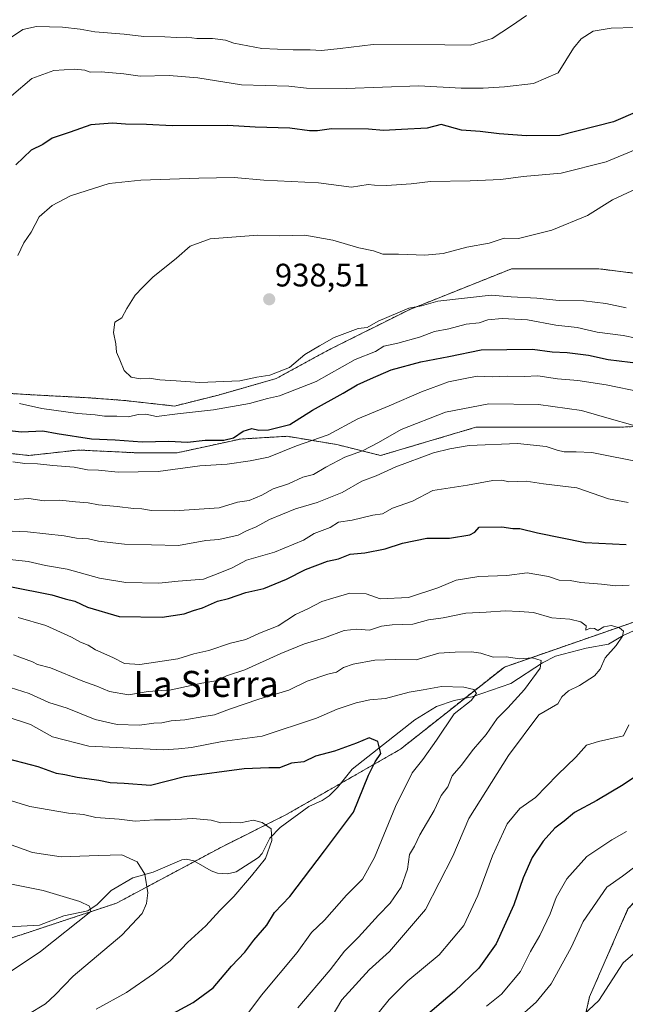
# Model space of a CAD drawing. Units: metres. Extents: x 627958 to 631417, y 4727303 to 4729680.
# Drawn here: x 628464 to 628650, y 4728147 to 4728450 of the extents above; entities that cross this region are included whole.
import ezdxf
from ezdxf.enums import TextEntityAlignment as Align

# ---------------------------------------------------------------- set-up
doc = ezdxf.new("R2010")
doc.units = ezdxf.units.M
doc.header["$MEASUREMENT"] = 0
doc.linetypes.add('TRAZOS', pattern=[0.75, 0.5, -0.25])
for name, color, linetype, lineweight in [('Arbolado forestal', 92, 'TRAZOS', 0), ('Arbolado forestal CxS', 92, 'Continuous', 0), ('Carátula', 7, 'Continuous', 5), ('Corriente natural lineal', 142, 'Continuous', 13), ('Curva de nivel maestra', 36, 'Continuous', 30), ('Curva de nivel normal', 36, 'Continuous', 0), ('Punto de cota en terreno', 7, 'Continuous', 0), ('Rótulo de punto de cota en terreno', 19, 'Continuous', 0), ('Texto cartográfico', 19, 'Continuous', 0)]:
    doc.layers.add(name, color=color, linetype=linetype, lineweight=lineweight)
doc.styles.add('Arial', font='txt', dxfattribs={"height": 0.2})

# ---------------------------------------------------------------- blocks, each defined once
blk = doc.blocks.new('*U168')
at = {"layer": 'Curva de nivel normal', "color": 36, "linetype": 'Continuous', "lineweight": 0}
for points in [[(628570.03, 4728139.57, 895), (628577.25, 4728148.58, 895), (628583, 4728154.33, 895), (628592.61, 4728162.25, 895), (628600.28, 4728171.33, 895), (628604.58, 4728180.54, 895), (628609.01, 4728192.74, 895), (628613.55, 4728202.54, 895), (628617.42, 4728207.27, 895), (628622.29, 4728210.69, 895), (628629, 4728217.58, 895), (628634.67, 4728223.06, 895), (628637.96, 4728226.79, 895), (628641.6, 4728227.83, 895), (628649.28, 4728229.58, 895), (628650.97, 4728232.99, 895)], [(628651, 4728275.96, 895), (628646.94, 4728275.75, 895), (628642.55, 4728276.28, 895), (628636.24, 4728276.76, 895), (628632.91, 4728277.39, 895), (628629.57, 4728277.52, 895), (628626.24, 4728278.59, 895), (628619.74, 4728279.72, 895), (628613.44, 4728278.9, 895), (628604.89, 4728278.57, 895), (628597.9, 4728277.53, 895), (628592.27, 4728275.1, 895), (628583.24, 4728272.17, 895), (628574.48, 4728271.74, 895), (628570.19, 4728273.25, 895), (628565.15, 4728273.46, 895), (628559.93, 4728271.98, 895), (628556.61, 4728270.95, 895), (628552.26, 4728268.65, 895), (628548.47, 4728266.91, 895), (628543.14, 4728263.42, 895), (628537.42, 4728261.2, 895), (628533.19, 4728259.21, 895), (628528.56, 4728258.08, 895), (628521.9, 4728255.89, 895), (628517.23, 4728254.8, 895), (628512.34, 4728253.25, 895), (628500.67, 4728251.58, 895), (628495.9, 4728251.84, 895), (628492.36, 4728253.69, 895), (628487.06, 4728256.07, 895), (628484.79, 4728257.48, 895), (628482.38, 4728258.4, 895), (628479.61, 4728259.96, 895), (628471.72, 4728263.51, 895), (628463.28, 4728266.01, 895)]]:
    blk.add_polyline3d(points, dxfattribs=at)
blk = doc.blocks.new('*U169')
at = {"layer": 'Curva de nivel normal', "color": 36, "linetype": 'Continuous', "lineweight": 0}
blk.add_polyline3d([(628457.3, 4728197.42, 865), (628467.68, 4728193.79, 865), (628476.48, 4728192.4, 865), (628487.91, 4728192.83, 865), (628495.15, 4728193.04, 865), (628499.84, 4728190.86, 865), (628502.2, 4728187.06, 865), (628503.06, 4728181.31, 865), (628502.69, 4728178.07, 865), (628501.39, 4728175.01, 865), (628495.16, 4728168.28, 865), (628480.14, 4728155.69, 865), (628474.6, 4728149.94, 865), (628471.63, 4728147.24, 865), (628466.18, 4728143.9, 865)], dxfattribs=at)
blk = doc.blocks.new('*U170')
at = {"layer": 'Curva de nivel normal', "color": 36, "linetype": 'Continuous', "lineweight": 0}
for points in [[(628457.84, 4728284.1, 905), (628466.32, 4728283.19, 905), (628471.65, 4728281.96, 905), (628478.26, 4728280.91, 905), (628488.28, 4728278.12, 905), (628496.39, 4728276.74, 905), (628506.48, 4728276.61, 905), (628512.38, 4728277.18, 905), (628520.23, 4728277.81, 905), (628525.23, 4728279.73, 905), (628529.02, 4728281.32, 905), (628533.38, 4728283.6, 905), (628542.02, 4728286.1, 905), (628550.95, 4728289.75, 905), (628554.25, 4728291.79, 905), (628559.14, 4728293.64, 905), (628561.69, 4728295.28, 905), (628565.86, 4728295.96, 905), (628572.23, 4728297.52, 905), (628575.27, 4728297.88, 905), (628578.33, 4728299.63, 905), (628584.47, 4728301.81, 905), (628590.7, 4728305.04, 905), (628601.36, 4728306.7, 905), (628609.17, 4728308.18, 905), (628611.91, 4728308.25, 905), (628614.08, 4728307.75, 905), (628619.35, 4728307.92, 905), (628624.69, 4728307.1, 905), (628634.94, 4728305.83, 905), (628644.71, 4728302.54, 905), (628650.7, 4728301.35, 905)], [(628650.18, 4728200.24, 905), (628645.74, 4728197.6, 905), (628637.99, 4728192.54, 905), (628631.94, 4728185.68, 905), (628628.62, 4728179.86, 905), (628626.8, 4728174.91, 905), (628623.64, 4728168.25, 905), (628620.71, 4728163.25, 905), (628617.6, 4728157.17, 905), (628611.78, 4728150.18, 905), (628607.24, 4728146.54, 905)]]:
    blk.add_polyline3d(points, dxfattribs=at)
blk = doc.blocks.new('*U172')
at = {"layer": 'Curva de nivel normal', "color": 36, "linetype": 'Continuous', "lineweight": 0}
blk.add_polyline3d([(628459.9, 4728235.45, 880), (628467.08, 4728233.14, 880), (628473.85, 4728229.32, 880), (628484.98, 4728226.46, 880), (628495.53, 4728225.88, 880), (628507.9, 4728225.27, 880), (628512.56, 4728225.6, 880), (628516.56, 4728226, 880), (628525.9, 4728227.92, 880), (628538.23, 4728229.49, 880), (628554.9, 4728235.1, 880), (628561.3, 4728237.78, 880), (628567.17, 4728239.79, 880), (628571.3, 4728240.69, 880), (628576.11, 4728241.13, 880), (628583.38, 4728243.06, 880), (628587.71, 4728243.77, 880), (628593.33, 4728244.81, 880), (628600.24, 4728244.57, 880), (628603.34, 4728243.85, 880), (628604.12, 4728242.64, 880), (628602.44, 4728240.53, 880), (628597.31, 4728236.43, 880), (628591.85, 4728228.26, 880), (628587.58, 4728222.32, 880), (628584.4, 4728218.26, 880), (628579.26, 4728207.91, 880), (628572.81, 4728192.25, 880), (628569.09, 4728185.58, 880), (628564.16, 4728180.58, 880), (628557.41, 4728172.91, 880), (628553.4, 4728169.17, 880), (628548.98, 4728162.95, 880), (628538.02, 4728149.83, 880), (628533.58, 4728143.82, 880)], dxfattribs=at)
blk = doc.blocks.new('*U180')
at = {"layer": 'Curva de nivel normal', "color": 36, "linetype": 'Continuous', "lineweight": 0}
blk.add_polyline3d([(628454.81, 4728153.16, 860), (628470.09, 4728163.31, 860), (628485.61, 4728175.58, 860), (628485.17, 4728177.25, 860), (628482.19, 4728178.68, 860), (628470.92, 4728182.02, 860), (628451.8, 4728185.82, 860)], dxfattribs=at)
blk = doc.blocks.new('*U185')
at = {"layer": 'Curva de nivel normal', "color": 36, "linetype": 'Continuous', "lineweight": 0}
for points in [[(628653.12, 4728409.94, 930), (628643.97, 4728406.13, 930), (628630.17, 4728402.62, 930), (628618.48, 4728401.59, 930), (628611.59, 4728400.72, 930), (628602.17, 4728400.25, 930), (628589.95, 4728400.03, 930), (628584, 4728399.4, 930), (628576.45, 4728398.89, 930), (628572.73, 4728398.97, 930), (628570.78, 4728399.2, 930), (628565.67, 4728398.29, 930), (628555.61, 4728399.64, 930), (628538.77, 4728400.5, 930), (628529.6, 4728401.29, 930), (628518.76, 4728401.12, 930), (628500.97, 4728400.52, 930), (628491.23, 4728399.48, 930), (628479.3, 4728395.71, 930), (628473.7, 4728392.73, 930), (628469.72, 4728389.17, 930), (628467.2, 4728384.53, 930), (628464.95, 4728381.24, 930), (628463.16, 4728377.36, 930)], [(628463.63, 4728331.79, 930), (628470.57, 4728330.28, 930), (628481.56, 4728328.7, 930), (628486.92, 4728328.37, 930), (628489.74, 4728327.92, 930), (628493.57, 4728327.89, 930), (628497.16, 4728327.7, 930), (628500.16, 4728328.47, 930), (628502.53, 4728328.52, 930), (628505.76, 4728327.86, 930), (628512.24, 4728328.65, 930), (628523.32, 4728329.86, 930), (628534.31, 4728331.86, 930), (628539.87, 4728333.36, 930), (628543.57, 4728334.13, 930), (628554.85, 4728338.6, 930), (628566.82, 4728345.36, 930), (628573.09, 4728347.82, 930), (628575.65, 4728349.44, 930), (628579.91, 4728350.41, 930), (628586.57, 4728352.24, 930), (628591.24, 4728353.91, 930), (628595.57, 4728354.81, 930), (628600.91, 4728356.19, 930), (628604.92, 4728356.6, 930), (628607.63, 4728357.52, 930), (628611.97, 4728357.97, 930), (628619.75, 4728357.51, 930), (628628.53, 4728355.88, 930), (628635.07, 4728355.23, 930), (628641.19, 4728353.78, 930), (628649.2, 4728352.69, 930), (628653.2, 4728351.86, 930)]]:
    blk.add_polyline3d(points, dxfattribs=at)
blk = doc.blocks.new('*U200')
at = {"layer": 'Curva de nivel normal', "color": 36, "linetype": 'Continuous', "lineweight": 0}
blk.add_polyline3d([(628460.78, 4728244.46, 885), (628466.61, 4728242.63, 885), (628472.63, 4728239.85, 885), (628478.28, 4728238.1, 885), (628486.9, 4728234.69, 885), (628493.65, 4728233.12, 885), (628500.56, 4728232.9, 885), (628504.9, 4728233.49, 885), (628507.38, 4728233.65, 885), (628510.24, 4728234.23, 885), (628514.43, 4728234.5, 885), (628520.35, 4728235.56, 885), (628523.64, 4728236.05, 885), (628528.25, 4728237.87, 885), (628537.23, 4728240.86, 885), (628546.45, 4728243.71, 885), (628552.11, 4728246.43, 885), (628558.43, 4728248.62, 885), (628561.12, 4728249.23, 885), (628563.22, 4728250.6, 885), (628566.18, 4728251.64, 885), (628572.89, 4728252.88, 885), (628579.24, 4728253.1, 885), (628585.57, 4728252.94, 885), (628592.57, 4728255.03, 885), (628597.57, 4728255.36, 885), (628602.54, 4728255.48, 885), (628605.42, 4728255.05, 885), (628609.2, 4728253.81, 885), (628613.24, 4728253.88, 885), (628617.3, 4728253.3, 885), (628621.33, 4728253.56, 885), (628624, 4728252.76, 885), (628623.68, 4728250.44, 885), (628618.87, 4728243.91, 885), (628613.77, 4728238.25, 885), (628610.45, 4728234.94, 885), (628607.12, 4728230.07, 885), (628603.24, 4728225.56, 885), (628599.42, 4728220.52, 885), (628596.69, 4728217.3, 885), (628595.33, 4728213.91, 885), (628593.29, 4728211.25, 885), (628591.07, 4728206.65, 885), (628586.68, 4728199.21, 885), (628585.09, 4728195.65, 885), (628583.48, 4728193.12, 885), (628582.88, 4728188.64, 885), (628580.92, 4728183.05, 885), (628577.57, 4728178.14, 885), (628573.98, 4728174.45, 885), (628567.84, 4728167.72, 885), (628563.55, 4728163.42, 885), (628559.14, 4728157.64, 885), (628549.21, 4728145.94, 885)], dxfattribs=at)
blk = doc.blocks.new('*U210')
at = {"layer": 'Curva de nivel normal', "color": 36, "linetype": 'Continuous', "lineweight": 0}
for points in [[(628652.8, 4728447.48, 920), (628645.51, 4728447.2, 920), (628639.99, 4728446.35, 920), (628636.34, 4728443.96, 920), (628633.89, 4728441.13, 920), (628629.24, 4728433.53, 920), (628621.67, 4728430.23, 920), (628612.72, 4728429.23, 920), (628606.14, 4728428.82, 920), (628599.41, 4728428.83, 920), (628586.4, 4728429.52, 920), (628564.08, 4728428.68, 920), (628551.92, 4728428.76, 920), (628546.4, 4728429.42, 920), (628531.9, 4728429.82, 920), (628518.43, 4728431.98, 920), (628509.7, 4728432.65, 920), (628500.7, 4728432.48, 920), (628495.7, 4728433.17, 920), (628488.79, 4728433.82, 920), (628485.36, 4728433.72, 920), (628483.77, 4728434.32, 920), (628480.54, 4728434.64, 920), (628474.25, 4728434.22, 920), (628467.4, 4728431.74, 920), (628461.25, 4728426.42, 920)], [(628461.59, 4728313.84, 920), (628465.32, 4728313.4, 920), (628469.23, 4728313.29, 920), (628473.9, 4728312.78, 920), (628480.49, 4728312.28, 920), (628484.61, 4728311.44, 920), (628487.92, 4728311.27, 920), (628494, 4728310.69, 920), (628500.11, 4728310.8, 920), (628506.26, 4728310.94, 920), (628519.07, 4728312.63, 920), (628527.49, 4728313.16, 920), (628534.56, 4728314.23, 920), (628540.15, 4728315.28, 920), (628548.84, 4728318.76, 920), (628558.53, 4728322.17, 920), (628567.63, 4728327.13, 920), (628577.29, 4728331.14, 920), (628587.2, 4728335.44, 920), (628595.5, 4728338.44, 920), (628599.65, 4728339.32, 920), (628604.29, 4728340.26, 920), (628609.08, 4728340.06, 920), (628613.57, 4728340.18, 920), (628618.77, 4728340.13, 920), (628623.02, 4728340.35, 920), (628629.02, 4728339.39, 920), (628635.29, 4728338.89, 920), (628644.01, 4728337.58, 920), (628654.95, 4728335.32, 920)]]:
    blk.add_polyline3d(points, dxfattribs=at)
blk = doc.blocks.new('*U227')
at = {"layer": 'Curva de nivel normal', "color": 36, "linetype": 'Continuous', "lineweight": 0}
blk.add_polyline3d([(628654.91, 4728398.69, 935), (628645.9, 4728394.45, 935), (628638.21, 4728389.61, 935), (628627.27, 4728385.11, 935), (628617.02, 4728382.57, 935), (628612.62, 4728382.64, 935), (628608.02, 4728381.14, 935), (628601.12, 4728379.84, 935), (628593.91, 4728377.96, 935), (628588.24, 4728377.42, 935), (628580.2, 4728377.76, 935), (628575.32, 4728377.74, 935), (628572.42, 4728378.77, 935), (628567.98, 4728379.66, 935), (628559.98, 4728382.06, 935), (628551.35, 4728383.54, 935), (628543.61, 4728383.42, 935), (628536.95, 4728383.57, 935), (628522.31, 4728382.45, 935), (628516.12, 4728380.21, 935), (628511.9, 4728376.46, 935), (628504.64, 4728370.68, 935), (628501.54, 4728367.63, 935), (628499.16, 4728365.11, 935), (628496.66, 4728361.02, 935), (628495.16, 4728358.15, 935), (628492.94, 4728356.8, 935), (628492.57, 4728353.6, 935), (628493.25, 4728350.11, 935), (628493.44, 4728347.58, 935), (628494.48, 4728345.24, 935), (628495.82, 4728341.92, 935), (628497.93, 4728339.86, 935), (628500.76, 4728339.36, 935), (628503.54, 4728339.56, 935), (628506.84, 4728339.1, 935), (628511.79, 4728338.81, 935), (628519.08, 4728338.24, 935), (628531.41, 4728338.75, 935), (628536.65, 4728339.86, 935), (628540.58, 4728340.52, 935), (628546.65, 4728342.91, 935), (628551.4, 4728346.87, 935), (628555.91, 4728349.59, 935), (628560.42, 4728352.14, 935), (628567.77, 4728354.84, 935), (628570.56, 4728355.18, 935), (628573.85, 4728357.14, 935), (628583.36, 4728361.17, 935), (628587.24, 4728361.8, 935), (628592.24, 4728363.32, 935), (628608.66, 4728365.09, 935), (628614.79, 4728364.6, 935), (628622.71, 4728364.18, 935), (628629.57, 4728363.48, 935), (628637.08, 4728363.36, 935), (628643.87, 4728362.55, 935), (628650.11, 4728361.24, 935)], dxfattribs=at)
blk = doc.blocks.new('*U236')
at = {"layer": 'Curva de nivel normal', "color": 36, "linetype": 'Continuous', "lineweight": 0}
for points in [[(628616.22, 4728142.18, 910), (628622.42, 4728147.74, 910), (628627.12, 4728153.36, 910), (628633.21, 4728164.49, 910), (628636.92, 4728172.54, 910), (628644.16, 4728183.04, 910), (628648.99, 4728186.48, 910), (628653.15, 4728189.67, 910)], [(628655.57, 4728313.52, 910), (628639.57, 4728316.75, 910), (628634.79, 4728316.94, 910), (628631.04, 4728316.92, 910), (628628.91, 4728317.42, 910), (628625.57, 4728318.61, 910), (628616.77, 4728319.55, 910), (628601.91, 4728318.85, 910), (628595.91, 4728317.85, 910), (628590.94, 4728316.69, 910), (628579.36, 4728312.33, 910), (628573.27, 4728309.54, 910), (628568.91, 4728307.98, 910), (628562.8, 4728304.49, 910), (628555.12, 4728301.33, 910), (628548.45, 4728299.43, 910), (628540.45, 4728296.18, 910), (628536.44, 4728293.84, 910), (628533.45, 4728292.65, 910), (628530.9, 4728291.29, 910), (628524.9, 4728290, 910), (628520.89, 4728289.64, 910), (628512.54, 4728288.14, 910), (628495.89, 4728288.53, 910), (628487.9, 4728289.45, 910), (628484.9, 4728290.22, 910), (628481.2, 4728290.43, 910), (628477.37, 4728291.16, 910), (628466.11, 4728292.34, 910), (628451.73, 4728292.94, 910)]]:
    blk.add_polyline3d(points, dxfattribs=at)
blk = doc.blocks.new('*U237')
at = {"layer": 'Curva de nivel normal', "color": 36, "linetype": 'Continuous', "lineweight": 0}
blk.add_polyline3d([(628459.9, 4728210.02, 870), (628466.86, 4728207.89, 870), (628478.73, 4728205.82, 870), (628483.32, 4728205.38, 870), (628487.07, 4728204.53, 870), (628494.25, 4728203.98, 870), (628499.22, 4728203.33, 870), (628505.13, 4728203.8, 870), (628509.98, 4728203.77, 870), (628516.9, 4728204.23, 870), (628522.56, 4728203.67, 870), (628525.5, 4728202.9, 870), (628528.66, 4728202.99, 870), (628531.6, 4728202.82, 870), (628535.49, 4728203.64, 870), (628538.25, 4728202.93, 870), (628540.98, 4728201, 870), (628541.18, 4728197.46, 870), (628539.22, 4728191.89, 870), (628534.96, 4728186.59, 870), (628529.56, 4728180.2, 870), (628525.23, 4728175.91, 870), (628520.9, 4728171.23, 870), (628515.29, 4728166.09, 870), (628509.93, 4728160.39, 870), (628504.89, 4728156.41, 870), (628496.54, 4728150.65, 870), (628487.23, 4728145.6, 870)], dxfattribs=at)
blk = doc.blocks.new('*U239')
at = {"layer": 'Curva de nivel normal', "color": 36, "linetype": 'Continuous', "lineweight": 0}
for points in [[(628635.36, 4728142.24, 915), (628641.69, 4728148.28, 915), (628649.24, 4728159.85, 915), (628658.26, 4728167.62, 915)], [(628652.94, 4728324.94, 915), (628644.19, 4728327.42, 915), (628636.37, 4728329.62, 915), (628623.19, 4728331.52, 915), (628607.95, 4728331.72, 915), (628594.57, 4728329.14, 915), (628581.02, 4728323.82, 915), (628574.04, 4728319.8, 915), (628569.12, 4728317.25, 915), (628563.61, 4728315.26, 915), (628557.78, 4728312.28, 915), (628553.98, 4728310, 915), (628550.7, 4728309.12, 915), (628546.36, 4728307.12, 915), (628541.63, 4728305.54, 915), (628538.12, 4728303.6, 915), (628534.24, 4728301.98, 915), (628530.63, 4728301.45, 915), (628525.02, 4728299.77, 915), (628518.84, 4728299.36, 915), (628511.23, 4728298.8, 915), (628504.24, 4728298.96, 915), (628501.27, 4728299.46, 915), (628498.69, 4728299.53, 915), (628493.7, 4728300.16, 915), (628487.98, 4728300.63, 915), (628484.74, 4728301.24, 915), (628480.85, 4728301.53, 915), (628476.08, 4728302.09, 915), (628471.24, 4728301.92, 915), (628466.55, 4728302.56, 915), (628462.01, 4728302.31, 915)], [(628460.26, 4728443.88, 915), (628464.69, 4728446.8, 915), (628468.87, 4728447.77, 915), (628476.85, 4728447.55, 915), (628482.26, 4728446.94, 915), (628486.79, 4728446.07, 915), (628495.85, 4728445.41, 915), (628501.88, 4728444.66, 915), (628508.32, 4728444.55, 915), (628511.91, 4728444.31, 915), (628515.04, 4728444.5, 915), (628518.12, 4728444.1, 915), (628522.96, 4728444.03, 915), (628526.93, 4728443.53, 915), (628529.57, 4728442.6, 915), (628538.11, 4728441.02, 915), (628547.78, 4728440.52, 915), (628553, 4728440.58, 915), (628556.46, 4728440.34, 915), (628562.26, 4728440.94, 915), (628572.39, 4728442.16, 915), (628594.4, 4728442.11, 915), (628602.24, 4728441.99, 915), (628608.91, 4728444.02, 915), (628614.91, 4728447.96, 915), (628619.51, 4728451.12, 915)]]:
    blk.add_polyline3d(points, dxfattribs=at)
blk = doc.blocks.new('*U241')
at = {"layer": 'Curva de nivel normal', "color": 36, "linetype": 'Continuous', "lineweight": 0}
blk.add_polyline3d([(628558.11, 4728140.62, 890), (628562.74, 4728148.44, 890), (628571.1, 4728157.67, 890), (628577.34, 4728163.35, 890), (628588.44, 4728176.25, 890), (628596.89, 4728192.58, 890), (628601.78, 4728204.25, 890), (628613.92, 4728223.62, 890), (628623.24, 4728236.11, 890), (628629.13, 4728239.41, 890), (628630.35, 4728241.58, 890), (628632.37, 4728243.42, 890), (628635.74, 4728245.1, 890), (628640.38, 4728248.06, 890), (628642.13, 4728250.07, 890), (628643.67, 4728253.58, 890), (628647.03, 4728257.42, 890), (628648.98, 4728260.29, 890), (628649.26, 4728261.77, 890), (628648.12, 4728262.8, 890), (628645.53, 4728263.51, 890), (628643.26, 4728263.14, 890), (628641.44, 4728262.06, 890), (628640.38, 4728262.62, 890), (628639.11, 4728262.73, 890), (628637.76, 4728262.15, 890), (628637.84, 4728263.44, 890), (628636.21, 4728264.7, 890), (628632.81, 4728265.45, 890), (628627.25, 4728265.89, 890), (628621.6, 4728267.52, 890), (628617.33, 4728267.86, 890), (628612.9, 4728268.04, 890), (628607.11, 4728267.62, 890), (628600.88, 4728267.36, 890), (628593.93, 4728265.86, 890), (628589.35, 4728265.3, 890), (628584.6, 4728263.92, 890), (628578.24, 4728263.77, 890), (628574.91, 4728263.32, 890), (628571.24, 4728262.11, 890), (628567.39, 4728262.42, 890), (628563.5, 4728261.99, 890), (628557.39, 4728259.74, 890), (628551.26, 4728257.94, 890), (628544, 4728254.98, 890), (628532.92, 4728249.9, 890), (628527.33, 4728248.02, 890), (628523.97, 4728246.57, 890), (628519.66, 4728245.82, 890), (628510.23, 4728243.75, 890), (628503.24, 4728243.21, 890), (628497.2, 4728242.22, 890), (628491.29, 4728243.24, 890), (628487.46, 4728244.87, 890), (628483.11, 4728246.39, 890), (628473.22, 4728250.57, 890), (628469.21, 4728251.56, 890), (628467.7, 4728252.39, 890), (628461.84, 4728254.53, 890)], dxfattribs=at)
blk = doc.blocks.new('*U261')
at = {"layer": 'Curva de nivel maestra', "color": 36, "linetype": 'Continuous', "lineweight": 30}
for points in [[(628653.59, 4728421.6, 925), (628646.24, 4728418.46, 925), (628629.69, 4728414.25, 925), (628619.54, 4728414.14, 925), (628611.06, 4728414.74, 925), (628605.22, 4728415.44, 925), (628599.49, 4728415.91, 925), (628593.24, 4728417.56, 925), (628589.01, 4728416.46, 925), (628581.07, 4728416.06, 925), (628575.57, 4728415.72, 925), (628570.91, 4728416.17, 925), (628559.57, 4728416.26, 925), (628555.24, 4728415.68, 925), (628552.76, 4728415.69, 925), (628546.8, 4728416.47, 925), (628536.05, 4728416.74, 925), (628527.72, 4728417.31, 925), (628510.59, 4728417.18, 925), (628502.67, 4728417.59, 925), (628496.23, 4728417.7, 925), (628492.22, 4728418.05, 925), (628485.56, 4728417.46, 925), (628479.19, 4728415.22, 925), (628473.74, 4728413.44, 925), (628470.86, 4728411.5, 925), (628467.23, 4728409.73, 925), (628462.56, 4728405.17, 925)], [(628449.43, 4728324.69, 925), (628464.32, 4728323.15, 925), (628470.81, 4728323.36, 925), (628475.24, 4728322.57, 925), (628485.77, 4728320.97, 925), (628493.09, 4728320.6, 925), (628501.35, 4728320.03, 925), (628509.51, 4728320.2, 925), (628515.26, 4728319.94, 925), (628520.76, 4728320.56, 925), (628526.44, 4728320.49, 925), (628529.44, 4728321.29, 925), (628532.41, 4728323.27, 925), (628535.09, 4728324.08, 925), (628537.17, 4728323.62, 925), (628540.22, 4728323.68, 925), (628546.79, 4728325.4, 925), (628553.73, 4728329.79, 925), (628563.1, 4728334.94, 925), (628567.48, 4728337.58, 925), (628571.57, 4728339.36, 925), (628577.91, 4728342.14, 925), (628586.99, 4728344.58, 925), (628595.57, 4728346.31, 925), (628605.52, 4728348.3, 925), (628621.36, 4728348.57, 925), (628627.37, 4728347.72, 925), (628631.97, 4728347.51, 925), (628638.6, 4728346.65, 925), (628644.57, 4728345.37, 925), (628654.7, 4728344.09, 925)]]:
    blk.add_polyline3d(points, dxfattribs=at)
blk = doc.blocks.new('*U266')
at = {"layer": 'Curva de nivel maestra', "color": 36, "linetype": 'Continuous', "lineweight": 30}
for points in [[(628460.68, 4728275.57, 900), (628473.64, 4728272.99, 900), (628477.68, 4728271.7, 900), (628480.71, 4728271.06, 900), (628484.53, 4728269.21, 900), (628494.27, 4728266.35, 900), (628507.51, 4728266.1, 900), (628514.3, 4728267.16, 900), (628517.16, 4728268.15, 900), (628519.9, 4728268.98, 900), (628524.56, 4728271.06, 900), (628527.9, 4728271.8, 900), (628533.23, 4728273.65, 900), (628538.73, 4728274.96, 900), (628545.73, 4728277.78, 900), (628551.56, 4728280.74, 900), (628558.28, 4728283.3, 900), (628561.73, 4728284.03, 900), (628565.28, 4728285.51, 900), (628569.81, 4728285.89, 900), (628576.08, 4728287.08, 900), (628581.33, 4728288.88, 900), (628588.86, 4728290.39, 900), (628595.85, 4728290.4, 900), (628602.09, 4728291.39, 900), (628603.59, 4728292.26, 900), (628604.97, 4728293.74, 900), (628611.94, 4728293.93, 900), (628615.26, 4728293.4, 900), (628617.47, 4728293.4, 900), (628622.9, 4728292.08, 900), (628637.57, 4728289.12, 900), (628650.08, 4728288.42, 900)], [(628657.02, 4728219.81, 900), (628649.22, 4728214.6, 900), (628641.15, 4728209.76, 900), (628634.22, 4728206.05, 900), (628631.08, 4728203.41, 900), (628628.17, 4728201.19, 900), (628624.57, 4728197.25, 900), (628621.22, 4728192.25, 900), (628618.47, 4728185.98, 900), (628615.65, 4728177.65, 900), (628610.2, 4728165.67, 900), (628604.89, 4728158.2, 900), (628597.38, 4728150.98, 900), (628586.42, 4728141.69, 900)]]:
    blk.add_polyline3d(points, dxfattribs=at)
blk = doc.blocks.new('*U268')
at = {"layer": 'Curva de nivel maestra', "color": 36, "linetype": 'Continuous', "lineweight": 30}
blk.add_polyline3d([(628509.66, 4728143.6, 875), (628516.99, 4728147.6, 875), (628523.22, 4728152.17, 875), (628528.87, 4728158.84, 875), (628532.89, 4728163.14, 875), (628535.73, 4728166.79, 875), (628539.64, 4728171.4, 875), (628542.06, 4728175.25, 875), (628546.8, 4728180.25, 875), (628557.43, 4728194.23, 875), (628566.34, 4728206.18, 875), (628570.93, 4728217.56, 875), (628572.97, 4728221.61, 875), (628574.74, 4728224.16, 875), (628573.83, 4728227.83, 875), (628571.18, 4728229.02, 875), (628567.24, 4728227.4, 875), (628560.48, 4728224.88, 875), (628554.66, 4728223.34, 875), (628551.05, 4728221.66, 875), (628547.23, 4728221.21, 875), (628543.56, 4728219.8, 875), (628540.26, 4728219.83, 875), (628532.72, 4728219.47, 875), (628514.37, 4728217.01, 875), (628503.9, 4728214.39, 875), (628495.78, 4728214.98, 875), (628491.54, 4728215.19, 875), (628488.09, 4728215.87, 875), (628481.37, 4728216.77, 875), (628477.62, 4728217.64, 875), (628475.01, 4728218.02, 875), (628469.37, 4728220.05, 875), (628457.49, 4728223.17, 875)], dxfattribs=at)
blk = doc.blocks.new('5PATER')
at = {"layer": 'Carátula', "linetype": 'Continuous', "lineweight": 5}
h = blk.add_hatch(color=250, dxfattribs=at)
edge = h.paths.add_edge_path()
edge.add_ellipse((0, 0.01), major_axis=(-1.33, -1.34), ratio=0.999422, start_angle=0, end_angle=360)

msp = doc.modelspace()

# ---------------------------------------------------------------- linework, layer by layer
at = {"layer": 'Arbolado forestal', "color": 92, "linetype": 'TRAZOS', "lineweight": 0}
for points in [[(628890.06, 4728404.69, 964.85), (628858.62, 4728396.83, 964.6), (628831.89, 4728388.97, 960.94), (628797.3, 4728382.68, 956.97), (628761.13, 4728377.96, 953.18), (628734.41, 4728379.53, 948.85), (628712.39, 4728379.53, 943.53), (628692.78, 4728373.4, 940.85), (628691.2, 4728372.91, 940.82), (628689.81, 4728372.47, 940.86), (628687.24, 4728371.67, 940.93), (628666.8, 4728370.1, 940.76), (628641.64, 4728373.24, 938.47), (628614.91, 4728373.24, 936.49), (628583.46, 4728360.66, 934.56), (628558.31, 4728348.09, 933.61), (628542.56, 4728339.47, 933.78), (628524.82, 4728334.41, 933.03), (628511.3, 4728331.03, 931.22), (628496.1, 4728332.72, 931.83), (628485.11, 4728333.56, 931.97), (628469.06, 4728334.41, 931.48), (628454.7, 4728335.25, 930.1)], [(628890.06, 4728404.69, 964.85), (628858.62, 4728396.83, 964.6), (628831.89, 4728388.97, 960.94), (628797.3, 4728382.68, 956.97), (628761.13, 4728377.96, 953.18), (628734.41, 4728379.53, 948.85), (628712.39, 4728379.53, 943.53), (628692.78, 4728373.4, 940.85), (628691.2, 4728372.91, 940.82), (628689.81, 4728372.47, 940.86), (628687.24, 4728371.67, 940.93), (628666.8, 4728370.1, 940.76), (628641.64, 4728373.24, 938.47), (628614.91, 4728373.24, 936.49), (628583.46, 4728360.66, 934.56), (628558.31, 4728348.09, 933.61), (628542.56, 4728339.47, 933.78), (628524.82, 4728334.41, 933.03), (628511.3, 4728331.03, 931.22), (628496.1, 4728332.72, 931.83), (628485.11, 4728333.56, 931.97), (628469.06, 4728334.41, 931.48), (628454.7, 4728335.25, 930.1)], [(628451.32, 4728317.51, 921.85), (628466.53, 4728315.82, 921.13), (628481.73, 4728317.51, 922.33), (628491.42, 4728317.05, 923.14), (628499.47, 4728316.66, 922.86), (628512.15, 4728316.66, 922.95), (628531.58, 4728320.89, 923.89), (628545.94, 4728321.73, 922.78), (628561.15, 4728319.2, 917.72), (628574.66, 4728315.82, 912.43), (628603.9, 4728324.5, 912.1), (628624.34, 4728324.5, 912.11), (628647.93, 4728324.5, 913.3), (628679.37, 4728326.07, 916.59), (628706.1, 4728329.22, 920.12), (628727.58, 4728324.27, 919.4), (628753.77, 4728312.44, 918.32), (628783.33, 4728304.84, 917.65), (628826.56, 4728317.5, 927.31)], [(628451.32, 4728317.51, 921.85), (628466.53, 4728315.82, 921.13), (628481.73, 4728317.51, 922.33), (628491.42, 4728317.05, 923.14), (628499.47, 4728316.66, 922.86), (628512.15, 4728316.66, 922.95), (628531.58, 4728320.89, 923.89), (628545.94, 4728321.73, 922.78), (628561.15, 4728319.2, 917.72), (628574.66, 4728315.82, 912.43), (628603.9, 4728324.5, 912.1), (628624.34, 4728324.5, 912.11), (628647.93, 4728324.5, 913.3), (628679.37, 4728326.07, 916.59), (628706.1, 4728329.22, 920.12), (628727.58, 4728324.27, 919.4), (628753.77, 4728312.44, 918.32), (628783.33, 4728304.84, 917.65), (628826.56, 4728317.5, 927.31)], [(628622.38, 4728076.65, 921.19), (628638.87, 4728149.39, 914.08), (628650.69, 4728176.42, 911.88), (628670.13, 4728196.7, 908.81), (628700.16, 4728211.05, 909.2), (628714.06, 4728223.73, 909.63), (628726.73, 4728265.13, 907.67), (628744.47, 4728277.8, 911.41), (628749.73, 4728292.91, 911.16), (628751.23, 4728297.23, 911.63), (628734.33, 4728297.23, 909.15), (628690.4, 4728277.8, 897.49), (628612.68, 4728250.77, 883.59), (628600.49, 4728241.13, 879.7), (628580.79, 4728225.54, 876.33), (628562.4, 4728215, 872.45), (628545.57, 4728205.34, 870.51), (628525.92, 4728195.51, 868.42), (628517.47, 4728190.99, 867.69), (628493.44, 4728178.15, 862.15), (628453.79, 4728165.01, 855.93), (628439.9, 4728166.72, 853.37), (628428.32, 4728168.13, 850.84)]]:
    msp.add_polyline3d(points, dxfattribs=at)
at = {"layer": 'Arbolado forestal CxS', "color": 92, "linetype": 'Continuous', "lineweight": 0}
for points in [[(628964.31, 4728458.01, 995.33), (628943.52, 4728442.42, 988.36), (628915.22, 4728431.42, 977.67), (628902.64, 4728421.98, 971.6), (628890.07, 4728404.69, 964.85), (628858.62, 4728396.83, 964.6), (628831.89, 4728388.96, 960.94), (628797.3, 4728382.68, 956.97), (628761.14, 4728377.96, 953.18), (628734.41, 4728379.53, 948.85), (628712.39, 4728379.53, 943.53), (628687.24, 4728371.67, 940.93), (628666.8, 4728370.1, 940.76), (628641.64, 4728373.24, 938.47), (628614.91, 4728373.24, 936.49), (628583.46, 4728360.66, 934.56), (628558.31, 4728348.09, 933.61), (628542.56, 4728339.47, 933.78), (628524.82, 4728334.4, 933.03), (628511.3, 4728331.03, 931.22), (628496.1, 4728332.72, 931.83), (628485.11, 4728333.56, 931.97), (628469.06, 4728334.41, 931.48), (628454.7, 4728335.25, 930.1)], [(628454.7, 4728335.25, 930.1), (628469.06, 4728334.41, 931.48), (628485.11, 4728333.56, 931.97), (628496.1, 4728332.72, 931.83), (628511.3, 4728331.03, 931.22), (628524.82, 4728334.4, 933.03), (628542.56, 4728339.47, 933.78), (628558.31, 4728348.09, 933.61), (628583.46, 4728360.66, 934.56), (628614.91, 4728373.24, 936.49), (628641.64, 4728373.24, 938.47), (628666.8, 4728370.1, 940.76), (628687.24, 4728371.67, 940.93), (628712.39, 4728379.53, 943.53), (628734.41, 4728379.53, 948.85), (628761.14, 4728377.96, 953.18), (628797.3, 4728382.68, 956.97), (628831.89, 4728388.96, 960.94), (628858.62, 4728396.83, 964.6), (628890.07, 4728404.69, 964.85)], [(628451.32, 4728317.51, 921.85), (628466.53, 4728315.82, 921.13), (628481.73, 4728317.51, 922.33), (628491.42, 4728317.05, 923.14), (628499.47, 4728316.66, 922.86), (628512.15, 4728316.66, 922.95), (628531.58, 4728320.89, 923.89), (628545.94, 4728321.73, 922.78), (628561.15, 4728319.2, 917.72), (628574.66, 4728315.82, 912.43), (628603.9, 4728324.5, 912.1), (628624.34, 4728324.5, 912.11), (628647.93, 4728324.5, 913.3), (628679.37, 4728326.07, 916.59), (628706.1, 4728329.22, 920.12), (628727.58, 4728324.27, 919.4), (628753.77, 4728312.44, 918.32), (628783.33, 4728304.83, 917.64), (628832.33, 4728319.2, 928.86), (628853.9, 4728330.79, 935.19), (628864.91, 4728341.79, 939.31), (628890.06, 4728365.38, 950.97)], [(628890.06, 4728365.38, 950.97), (628864.91, 4728341.79, 939.31), (628853.9, 4728330.79, 935.19), (628832.33, 4728319.2, 928.86), (628783.33, 4728304.83, 917.64), (628753.77, 4728312.44, 918.32), (628727.58, 4728324.27, 919.4), (628706.1, 4728329.22, 920.12), (628679.37, 4728326.07, 916.59), (628647.93, 4728324.5, 913.3), (628624.34, 4728324.5, 912.11), (628603.9, 4728324.5, 912.1), (628574.66, 4728315.82, 912.43), (628561.15, 4728319.2, 917.72), (628545.94, 4728321.73, 922.78), (628531.58, 4728320.89, 923.89), (628512.15, 4728316.66, 922.95), (628499.47, 4728316.66, 922.86), (628491.42, 4728317.05, 923.14), (628481.73, 4728317.51, 922.33), (628466.53, 4728315.82, 921.13), (628451.32, 4728317.51, 921.85)], [(628416.8, 4728099.24, 869.07), (628428.32, 4728168.13, 850.84), (628453.79, 4728165.01, 855.93), (628493.44, 4728178.15, 862.15), (628525.92, 4728195.51, 868.42), (628545.57, 4728205.34, 870.51), (628580.79, 4728225.54, 876.33), (628612.68, 4728250.77, 883.59), (628690.4, 4728277.8, 897.49), (628734.34, 4728297.23, 909.15), (628751.23, 4728297.23, 911.63), (628744.47, 4728277.8, 911.41), (628726.73, 4728265.13, 907.67), (628714.06, 4728223.73, 909.63), (628700.16, 4728211.04, 909.2), (628670.13, 4728196.7, 908.81), (628650.69, 4728176.42, 911.88), (628638.87, 4728149.39, 914.08), (628622.38, 4728076.64, 921.19)], [(628622.38, 4728076.64, 921.19), (628638.87, 4728149.39, 914.08), (628650.69, 4728176.42, 911.88), (628670.13, 4728196.7, 908.81), (628700.16, 4728211.04, 909.2), (628714.06, 4728223.73, 909.63), (628726.73, 4728265.13, 907.67), (628744.47, 4728277.8, 911.41), (628751.23, 4728297.23, 911.63), (628734.34, 4728297.23, 909.15), (628690.4, 4728277.8, 897.49), (628612.68, 4728250.77, 883.59), (628580.79, 4728225.54, 876.33), (628545.57, 4728205.34, 870.51), (628525.92, 4728195.51, 868.42), (628493.44, 4728178.15, 862.15), (628453.79, 4728165.01, 855.93)]]:
    msp.add_polyline3d(points, dxfattribs=at)
at = {"layer": 'Corriente natural lineal', "color": 142, "linetype": 'Continuous', "lineweight": 13}
msp.add_polyline3d([(628653.28, 4728262.33, 890.5), (628649.22, 4728260.48, 890.12), (628644.67, 4728257.8, 889.51), (628637.86, 4728256.54, 888.33), (628628.44, 4728254.07, 885.87), (628624.45, 4728252.04, 885.07), (628614.72, 4728245.67, 882.78), (628602.75, 4728241.6, 880.01), (628597.23, 4728240.44, 879.38), (628591.83, 4728238.59, 878.11), (628585.19, 4728234.55, 877.07), (628565.86, 4728219.39, 873.16), (628561.43, 4728213.76, 872.17), (628558.89, 4728211.21, 871.89), (628556.72, 4728209.7, 871.59), (628552.54, 4728207.84, 871.16), (628543.75, 4728201.44, 870.18), (628540.65, 4728198.16, 869.83), (628538.2, 4728193.43, 869.71), (628537.16, 4728192.19, 869.69), (628530.23, 4728187.81, 868.82), (628527.54, 4728187.16, 868.63), (628524.52, 4728187.39, 868.24), (628522.56, 4728188.11, 867.99), (628517.2, 4728191.14, 867.66), (628515, 4728191.72, 867.35), (628513.54, 4728191.48, 867.14), (628504.72, 4728187.73, 865.43), (628498.5, 4728185.91, 863.69), (628491.8, 4728182.08, 861.4), (628487.58, 4728177.78, 860.67), (628484.68, 4728175.79, 860.26), (628477.32, 4728174.25, 858.8), (628469.83, 4728171.41, 857.58), (628456.48, 4728170.65, 855.38)], dxfattribs=at)

# ---------------------------------------------------------------- block references
at = {"layer": 'Curva de nivel maestra', "color": 36, "linetype": 'Continuous', "lineweight": 30}
for name in ['*U268', '*U261', '*U266']:
    msp.add_blockref(name, (0, 0), dxfattribs=at)
at = {"layer": 'Curva de nivel normal', "color": 36, "linetype": 'Continuous', "lineweight": 0}
for name in ['*U237', '*U169', '*U180', '*U241', '*U200', '*U172', '*U168', '*U227', '*U185', '*U210', '*U239', '*U236', '*U170']:
    msp.add_blockref(name, (0, 0), dxfattribs=at)
at = {"layer": 'Punto de cota en terreno', "linetype": 'Continuous', "lineweight": 0}
msp.add_blockref('5PATER', (628540.41, 4728363.85, 938.51), dxfattribs=at)

# ---------------------------------------------------------------- texts
at = {"layer": 'Rótulo de punto de cota en terreno', "color": 19, "linetype": 'Continuous', "lineweight": 0, "style": 'Arial'}
msp.add_text('938,51', height=7, dxfattribs=at).set_placement((628542.17, 4728365.61), align=Align.BOTTOM_LEFT)
at = {"layer": 'Texto cartográfico', "color": 19, "linetype": 'Continuous', "lineweight": 0, "style": 'Arial'}
msp.add_text('La Sierra', height=8, dxfattribs=at).set_placement((628521, 4728245.58), align=Align.MIDDLE_CENTER)

doc.saveas('drawing.dxf')
